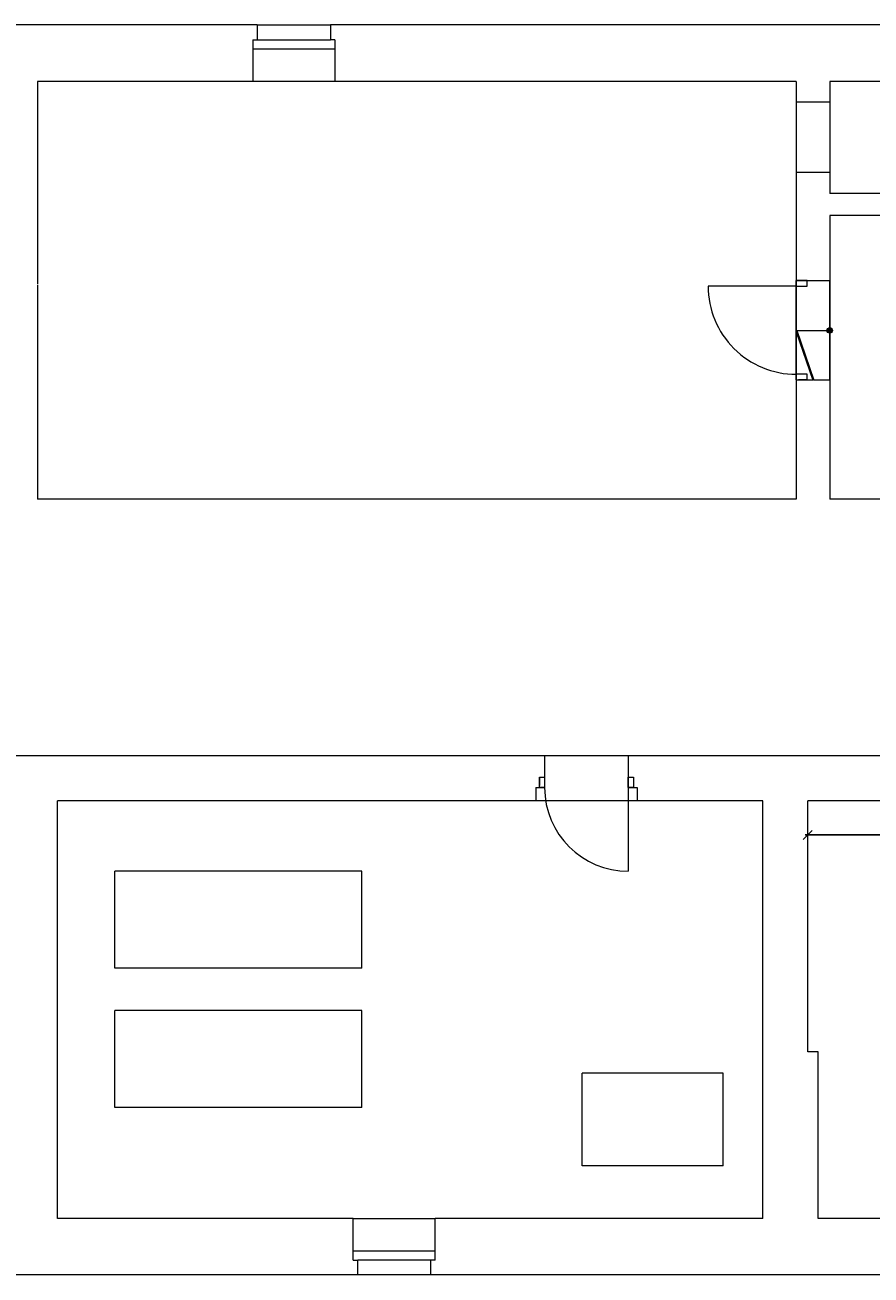
# Model space of a CAD drawing. Units: millimetres. Extents: x 7444 to 24179, y -8624 to 54382.
# Drawn here: x 14205 to 15165, y 48603 to 50021 of the extents above; entities that cross this region are included whole.
import ezdxf

# ---------------------------------------------------------------- set-up
doc = ezdxf.new("R2010")
doc.units = ezdxf.units.MM
doc.layers.get('0').update_dxf_attribs({"lineweight": 9})
doc.layers.add('inwentaryzacja nasza_Nr_Pióra__61', color=7, linetype='Continuous', lineweight=13, true_color=0x4f4f4f)
doc.styles.get("Standard").update_dxf_attribs({"font": 'arial.ttf', "height": 17})
doc.dimstyles.new('ISO-25$0', dxfattribs={"dimtxt": 9, "dimasz": 10, "dimexe": 1.2505, "dimexo": 20, "dimgap": 6, "dimtad": 1, "dimdec": 0, "dimzin": 9, "dimtxsty": 'Standard', "dimblk": 'OBLIQUE', "dimcen": 2.5, "dimdle": 3, "dimse1": 1, "dimse2": 1, "dimclrd": 7, "dimclre": 94, "dimclrt": 7, "dimadec": 0, "dimazin": 0, "dimtfac": 1, "dimtdec": 0, "dimtmove": 0, "dimatfit": 3, "dimfxl": 0, "dimlwe": 25, "dimarcsym": 0})

# ---------------------------------------------------------------- blocks, each defined once
blk = doc.blocks.new('_Oblique')
at = {"color": 0, "linetype": 'ByBlock', "lineweight": -2}
blk.add_line((-0.5, -0.5), (0.5, 0.5), dxfattribs=at)
blk = doc.blocks.new('*D3727')
at = {"layer": 'Defpoints', "color": 0, "lineweight": -3}
for p in [(15093, 49141.1), (15413, 49141.1), (15413, 49102.3)]:
    blk.add_point(p, dxfattribs=at)
at = {"layer": 'inwentaryzacja nasza_Nr_Pióra__61', "color": 7, "lineweight": -2}
blk.add_line((15090, 49102.3), (15416, 49102.3), dxfattribs=at)
at = {"layer": 'inwentaryzacja nasza_Nr_Pióra__61', "color": 7, "lineweight": -2, "xscale": 10, "yscale": 10, "zscale": 10, "rotation": 180}
blk.add_blockref('_Oblique', (15093, 49102.3), dxfattribs=at)
at = {"layer": 'inwentaryzacja nasza_Nr_Pióra__61', "color": 7, "lineweight": -2, "xscale": 10, "yscale": 10, "zscale": 10}
blk.add_blockref('_Oblique', (15413, 49102.3), dxfattribs=at)
at = {"layer": 'inwentaryzacja nasza_Nr_Pióra__61', "color": 7, "lineweight": -3, "insert": (15253, 49117), "char_height": 17, "attachment_point": 5}
blk.add_mtext('320', dxfattribs=at)

msp = doc.modelspace()

# ---------------------------------------------------------------- hatches: boundary and pattern name
at = {"lineweight": 0}
msp.add_hatch(color=256, dxfattribs=at).paths.add_polyline_path([(15121.058, 49674.629, 1), (15114.92, 49674.629, 1)])

# ---------------------------------------------------------------- linework, layer by layer
for p, q in [((14468.489, 50021.129), (13303.489, 50021.129)), ((14468.489, 50021.129), (14468.489, 50004.129)), ((14468.489, 50021.129), (14551.489, 50021.129)), ((15923.489, 50021.129), (14551.489, 50021.129)), ((14551.489, 50021.129), (14551.489, 50004.129)), ((14463.489, 50004.129), (14463.489, 49957.129)), ((14463.489, 50004.129), (14468.489, 50004.129)), ((14468.489, 50004.129), (14551.489, 50004.129)), ((14556.489, 50004.129), (14551.489, 50004.129)), ((14556.489, 50004.129), (14556.489, 49957.129)), ((14556.489, 49993.68), (14463.489, 49993.68)), ((14463.489, 49957.129), (14218.989, 49957.129)), ((14218.989, 49957.129), (14218.989, 49727.129)), ((14556.489, 49957.129), (14463.489, 49957.129)), ((15079.989, 49957.129), (14556.489, 49957.129)), ((15079.989, 49957.129), (15079.989, 49731.129)), ((15434.989, 49957.129), (15117.989, 49957.129)), ((15117.989, 49957.129), (15117.989, 49830.129)), ((15117.989, 49933.629), (15079.989, 49933.629)), ((15117.989, 49853.629), (15079.989, 49853.629)), ((15434.989, 49830.129), (15117.989, 49830.129)), ((15434.989, 49805.129), (15117.989, 49805.129)), ((15117.989, 49805.129), (15117.989, 49731.129)), ((15079.989, 49731.129), (15117.989, 49731.129)), ((15079.989, 49618.629), (15079.989, 49731.129)), ((15079.989, 49731.129), (15079.989, 49618.629)), ((15117.989, 49618.629), (15117.989, 49731.129)), ((15117.989, 49731.129), (15117.989, 49618.629)), ((14218.989, 49726.153), (14218.989, 49483.129)), ((15079.989, 49673.029), (15098.871, 49618.129)), ((15080.496, 49674.629), (15117.989, 49674.629)), ((15080.496, 49674.629), (15099.928, 49618.129)), ((15079.989, 49618.629), (15098.871, 49618.629)), ((15079.989, 49618.629), (15079.989, 49483.129)), ((15099.928, 49618.629), (15117.989, 49618.629)), ((15117.989, 49618.629), (15117.989, 49483.129)), ((15079.989, 49483.129), (14218.989, 49483.129)), ((15259.989, 49483.129), (15117.989, 49483.129)), ((14794.489, 49192.129), (13370.989, 49192.129)), ((14889.489, 49192.129), (14794.489, 49192.129)), ((14794.489, 49192.129), (14794.489, 49156.129)), ((16055.989, 49192.129), (14889.489, 49192.129)), ((14889.489, 49192.129), (14889.489, 49156.129)), ((14784.489, 49156.129), (14784.489, 49141.129)), ((14784.489, 49156.129), (14794.489, 49156.129)), ((14889.489, 49156.129), (14899.489, 49156.129)), ((14899.489, 49156.129), (14899.489, 49141.129)), ((14784.489, 49141.129), (14241.989, 49141.129)), ((14241.989, 48667.129), (14241.989, 49141.129)), ((14899.489, 49141.129), (14784.489, 49141.129)), ((15041.989, 49141.129), (14899.489, 49141.129)), ((15041.989, 48667.129), (15041.989, 49141.129)), ((15412.989, 49141.129), (15092.989, 49141.129)), ((15092.989, 48856.129), (15092.989, 49141.129)), ((14586.989, 49061.129), (14306.989, 49061.129)), ((14306.989, 48951.129), (14306.989, 49061.129)), ((14586.989, 48951.129), (14586.989, 49061.129)), ((14586.989, 48951.129), (14306.989, 48951.129)), ((14306.989, 48793.129), (14306.989, 48903.129)), ((14586.989, 48903.129), (14306.989, 48903.129)), ((14586.989, 48793.129), (14586.989, 48903.129)), ((15104.989, 48856.129), (15092.989, 48856.129)), ((15104.989, 48667.129), (15104.989, 48856.129)), ((14996.989, 48832.129), (14836.989, 48832.129)), ((14836.989, 48727.129), (14836.989, 48832.129)), ((14996.989, 48727.129), (14996.989, 48832.129)), ((14586.989, 48793.129), (14306.989, 48793.129)), ((14996.989, 48727.129), (14836.989, 48727.129)), ((14577.489, 48667.129), (14241.989, 48667.129)), ((14577.489, 48620.129), (14577.489, 48667.129)), ((14577.489, 48667.129), (14670.489, 48667.129)), ((15041.989, 48667.129), (14670.489, 48667.129)), ((14670.489, 48620.129), (14670.489, 48667.129)), ((15192.489, 48667.129), (15104.989, 48667.129)), ((14577.489, 48630.578), (14670.489, 48630.578)), ((14577.489, 48620.129), (14582.489, 48620.129)), ((14582.489, 48603.129), (14582.489, 48620.129)), ((14665.489, 48620.129), (14582.489, 48620.129)), ((14670.489, 48620.129), (14665.489, 48620.129)), ((14665.489, 48603.129), (14665.489, 48620.129)), ((14582.489, 48603.129), (14018.489, 48603.129)), ((14665.489, 48603.129), (14582.489, 48603.129)), ((15197.489, 48603.129), (14665.489, 48603.129))]:
    msp.add_line(p, q, dxfattribs=at)
at = {"linetype": 'Continuous'}
for p, q in [((15079.989, 49731.129), (15079.989, 49724.879)), ((15092.489, 49731.129), (15079.989, 49731.129)), ((15092.489, 49731.129), (15082.489, 49731.129)), ((15092.489, 49731.129), (15092.489, 49731.129)), ((15092.489, 49724.879), (15092.489, 49731.129)), ((15079.989, 49724.879), (14979.989, 49724.879)), ((15079.989, 49724.879), (15092.489, 49724.879)), ((15079.989, 49624.879), (15079.989, 49618.629)), ((15092.489, 49624.879), (15079.989, 49624.879)), ((15079.989, 49618.629), (15092.489, 49618.629)), ((15092.489, 49618.629), (15082.489, 49618.629)), ((15092.489, 49624.879), (15092.489, 49624.879)), ((15092.489, 49618.629), (15092.489, 49624.879)), ((14788.551, 49168.004), (14794.489, 49168.004)), ((14788.551, 49156.129), (14788.551, 49168.004)), ((14788.551, 49168.004), (14788.551, 49158.504)), ((14794.489, 49168.004), (14794.489, 49168.004)), ((14794.489, 49168.004), (14794.489, 49156.129)), ((14889.489, 49168.004), (14895.426, 49168.004)), ((14889.489, 49156.129), (14889.489, 49168.004)), ((14895.426, 49168.004), (14895.426, 49168.004)), ((14895.426, 49168.004), (14895.426, 49156.129)), ((14895.426, 49168.004), (14895.426, 49158.504)), ((14794.489, 49156.129), (14788.551, 49156.129)), ((14895.426, 49156.129), (14889.489, 49156.129)), ((14889.489, 49156.129), (14889.489, 49061.129))]:
    msp.add_line(p, q, dxfattribs=at)
at = {"lineweight": 0}
msp.add_circle((15117.989, 49674.629), 3.069, dxfattribs=at)
at = {"linetype": 'Continuous'}
msp.add_arc((14889.489, 49156.129), 95, 180, 270, dxfattribs=at)
msp.add_ellipse((15079.989, 49724.879), major_axis=(-70.711, 70.711), ratio=1, start_param=0.78539816, end_param=2.35619449, dxfattribs=at)

# ---------------------------------------------------------------- dimensions: what is measured, and where the dimension line sits
at = {"layer": 'inwentaryzacja nasza_Nr_Pióra__61', "lineweight": -3}
dim = msp.add_linear_dim(base=(15412.989, 49102.333), p1=(15092.989, 49141.129), p2=(15412.989, 49141.129), dimstyle='ISO-25$0', override={"dimfxl": 1.25}, dxfattribs=at)
dim.commit()
dim.dimension.update_dxf_attribs({"geometry": '*D3727', "text_midpoint": (15252.989, 49117.018)})

doc.saveas('drawing.dxf')
